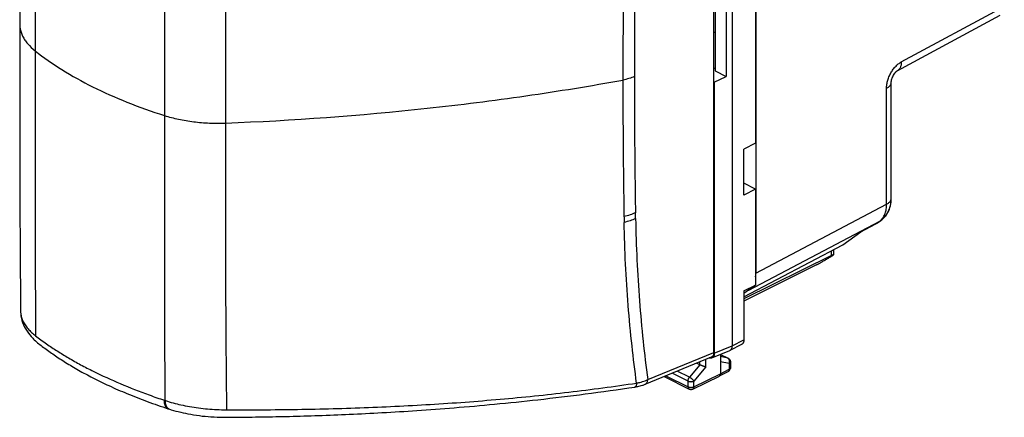
# Model space of a CAD drawing. Extents: x -17.9 to 42.1, y -26.3 to 37.3.
# Drawn here: x -17.9 to 41.3, y -26.3 to -2.4 of the extents above; entities that cross this region are included whole.
import ezdxf

# ---------------------------------------------------------------- set-up
doc = ezdxf.new("R2010")
doc.units = 0
doc.header["$LTSCALE"] = 16.335
doc.layers.get('0').update_dxf_attribs({"linetype": 'CONTINUOUS'})

msp = doc.modelspace()

# ---------------------------------------------------------------- linework, layer by layer
at = {"color": 7, "linetype": 'CONTINUOUS'}
for p, q in [((24.907, 15.899), (24.907, -22.033)), ((23.8, -22.427), (23.8, 15.278)), ((26.321, 12.944), (26.321, -17.664)), ((26.309, 5.137), (26.309, -9.845)), ((23.882, -0.963), (23.882, -5.506)), ((24.547, -0.642), (24.547, -5.839)), ((34.827, -5.502), (41.018, -2.162)), ((-17.942, -2.699), (-17.942, -2.699)), ((23.8, -3.191), (23.882, -3.151)), ((23.8, -5.324), (23.882, -5.365)), ((23.827, -6.186), (24.547, -5.839)), ((23.882, -5.506), (24.547, -5.839)), ((23.8, -6.172), (23.827, -6.186)), ((23.827, -6.186), (23.827, -22.486)), ((34.465, -13.175), (34.465, -6.208)), ((26.309, -9.845), (25.608, -10.209)), ((25.608, -12.973), (25.608, -10.209)), ((26.309, -12.616), (25.608, -12.266)), ((26.309, -12.616), (25.608, -12.973)), ((26.309, -12.616), (26.309, -18.39)), ((33.519, -14.717), (32.617, -15.194)), ((33.639, -14.642), (33.846, -14.492)), ((31.556, -15.963), (32.639, -15.178)), ((25.608, -19.087), (31.556, -15.963)), ((31.005, -16.553), (31.005, -16.252)), ((30.864, -16.6), (25.608, -19.207)), ((29.977, -17.163), (25.608, -19.353)), ((26.309, -18.39), (25.608, -18.898)), ((25.608, -18.739), (26.309, -18.39)), ((25.608, -18.739), (25.608, -21.672)), ((-17.888, -19.959), (-17.888, -19.961)), ((23.686, -22.761), (24.765, -22.308)), ((24.779, -22.303), (25.48, -21.941)), ((19.672, -24.345), (23.658, -22.703)), ((22.958, -23.178), (22.753, -23.076)), ((24.2, -22.546), (24.2, -23.715)), ((24.2, -22.553), (24.662, -22.785)), ((24.8, -23.008), (24.8, -23.356)), ((24.136, -23.849), (24.664, -23.578)), ((20.806, -23.878), (22.312, -24.631)), ((22.533, -24.632), (24.134, -23.85)), ((24.136, -23.849), (24.134, -23.85)), ((19.051, -24.511), (19.05, -24.511)), ((-9.023, -25.815), (-9.025, -25.814)), ((-8.966, -25.834), (-8.966, -25.834))]:
    msp.add_line(p, q, dxfattribs=at)
at = {"color": 9, "linetype": 'CONTINUOUS'}
for p, q in [((35.071, -4.97), (41.265, -1.628)), ((34.184, -13.522), (34.184, -6.555)), ((26.321, -17.664), (34.184, -13.522)), ((25.907, -18.682), (33.77, -14.54)), ((33.564, -14.689), (32.639, -15.178)), ((33.564, -14.689), (33.77, -14.54)), ((30.864, -16.6), (30.864, -16.326)), ((24.907, -22.033), (25.608, -21.672)), ((19.826, -24.064), (23.8, -22.427)), ((23.827, -22.486), (24.906, -22.033)), ((22.958, -23.178), (22.958, -22.991)), ((23.31, -23.303), (23.31, -22.846)), ((24.2, -22.557), (24.639, -22.777)), ((24.639, -22.777), (24.2, -22.686)), ((24.728, -23.096), (24.2, -22.988)), ((24.8, -23.008), (24.8, -23.008)), ((22.247, -24.155), (21.292, -23.677)), ((22.335, -23.923), (21.595, -23.553)), ((22.957, -23.178), (22.335, -23.923)), ((23.31, -23.303), (22.6, -24.155)), ((24.2, -23.715), (24.728, -23.444)), ((24.728, -23.096), (24.728, -23.444)), ((24.8, -23.356), (24.8, -23.356)), ((20.918, -23.831), (22.247, -24.496)), ((22.247, -24.496), (22.247, -24.155)), ((22.6, -24.496), (24.2, -23.715)), ((22.6, -24.496), (22.6, -24.155)), ((22.534, -24.632), (22.533, -24.632))]:
    msp.add_line(p, q, dxfattribs=at)
at = {"color": 7, "linetype": 'CONTINUOUS'}
for points, knots in [([(-17.888, 14.542), (-17.903, 12.943), (-17.93, 9.291), (-17.94, 3.544), (-17.942, -0.604), (-17.942, -2.699)], [0, 0, 0, 0, 0.278168, 0.635473, 1, 1, 1, 1]), ([(-17.942, -2.699), (-17.942, -4.79), (-17.94, -8.935), (-17.93, -14.688), (-17.903, -18.35), (-17.888, -19.959)], [0, 0, 0, 0, 0.363503, 0.720412, 1, 1, 1, 1]), ([(34.465, -6.201), (34.465, -6.17), (34.474, -6.096), (34.504, -5.973), (34.561, -5.836), (34.628, -5.709), (34.709, -5.614), (34.733, -5.578), (34.742, -5.568)], [0, 0, 0, 0, 0.130184, 0.314048, 0.531625, 0.751055, 0.937982, 1, 1, 1, 1]), ([(34.465, -6.201), (34.465, -6.198), (34.465, -6.184), (34.467, -6.157), (34.472, -6.119), (34.48, -6.076), (34.491, -6.029), (34.506, -5.977), (34.525, -5.924), (34.547, -5.87), (34.573, -5.816), (34.601, -5.763), (34.631, -5.714), (34.662, -5.669), (34.689, -5.633), (34.706, -5.612), (34.713, -5.604)], [0, 0, 0, 0, 0.015077, 0.063292, 0.121504, 0.188679, 0.263655, 0.345191, 0.431889, 0.522083, 0.613704, 0.704596, 0.792679, 0.876052, 0.952987, 1, 1, 1, 1]), ([(34.713, -5.604), (34.716, -5.601), (34.728, -5.587), (34.749, -5.566), (34.773, -5.543), (34.789, -5.529), (34.796, -5.524), (34.796, -5.523)], [0, 0, 0, 0, 0.125081, 0.46737, 0.757611, 0.992391, 1, 1, 1, 1]), ([(34.742, -5.568), (34.752, -5.558), (34.767, -5.544), (34.794, -5.527), (34.798, -5.524)], [0, 0, 0, 0, 0.859182, 1, 1, 1, 1]), ([(34.804, -5.518), (34.806, -5.516), (34.811, -5.513), (34.815, -5.51), (34.816, -5.509)], [0, 0, 0, 0, 0.693848, 1, 1, 1, 1]), ([(34.816, -5.509), (34.818, -5.508), (34.821, -5.506), (34.824, -5.504), (34.824, -5.504)], [0, 0, 0, 0, 0.84413, 1, 1, 1, 1]), ([(34.817, -5.511), (34.826, -5.506), (34.83, -5.502), (34.824, -5.504), (34.824, -5.504)], [0, 0, 0, 0, 0.988151, 1, 1, 1, 1]), ([(34.827, -5.503), (34.826, -5.503), (34.826, -5.504), (34.824, -5.504), (34.824, -5.504)], [0, 0, 0, 0, 0.937292, 1, 1, 1, 1]), ([(33.846, -14.492), (33.911, -14.445), (34.074, -14.303), (34.285, -14.011), (34.434, -13.611), (34.465, -13.321), (34.465, -13.175)], [0, 0, 0, 0, 0.160874, 0.426215, 0.708532, 1, 1, 1, 1]), ([(33.902, -14.449), (33.914, -14.439), (33.962, -14.399), (34.043, -14.322), (34.137, -14.212), (34.221, -14.091), (34.294, -13.959), (34.356, -13.816), (34.405, -13.663), (34.44, -13.502), (34.46, -13.338), (34.465, -13.228), (34.465, -13.175)], [0, 0, 0, 0, 0.032604, 0.131106, 0.231115, 0.333152, 0.437733, 0.545441, 0.656558, 0.771025, 0.888848, 1, 1, 1, 1]), ([(33.639, -14.642), (33.625, -14.652), (33.598, -14.671), (33.561, -14.693), (33.538, -14.707), (33.528, -14.712)], [0, 0, 0, 0, 0.374938, 0.751167, 1, 1, 1, 1]), ([(33.625, -14.652), (33.616, -14.658), (33.598, -14.67), (33.58, -14.682), (33.571, -14.688)], [0, 0, 0, 0, 0.499736, 1, 1, 1, 1]), ([(29.977, -17.163), (29.996, -17.153), (30.037, -17.133), (30.1, -17.099), (30.169, -17.063), (30.242, -17.022), (30.32, -16.978), (30.403, -16.93), (30.492, -16.878), (30.586, -16.822), (30.685, -16.762), (30.788, -16.698), (30.894, -16.632), (30.965, -16.586), (31.001, -16.563)], [0, 0, 0, 0, 0.055518, 0.115755, 0.180725, 0.250921, 0.326347, 0.407432, 0.494125, 0.586484, 0.684147, 0.786432, 0.892223, 1, 1, 1, 1]), ([(30.864, -16.6), (30.874, -16.595), (30.893, -16.586), (30.919, -16.574), (30.943, -16.564), (30.963, -16.556), (30.98, -16.55), (30.992, -16.548), (31.002, -16.547), (31.004, -16.551), (31.005, -16.553)], [0, 0, 0, 0, 0.213209, 0.404347, 0.572544, 0.715984, 0.831982, 0.917267, 0.970029, 1, 1, 1, 1]), ([(31.005, -16.553), (31.005, -16.553), (31.005, -16.557), (31.002, -16.56), (31.001, -16.563)], [0, 0, 0, 0, 0.071856, 1, 1, 1, 1]), ([(26.309, -17.883), (26.311, -17.866), (26.318, -17.793), (26.321, -17.72), (26.321, -17.664)], [0, 0, 0, 0, 0.242243, 1, 1, 1, 1]), ([(-17.888, -19.962), (-17.887, -20.011), (-17.877, -20.239), (-17.783, -20.659), (-17.525, -21.161), (-17.28, -21.454), (-17.152, -21.585)], [0, 0, 0, 0, 0.080957, 0.374471, 0.700365, 1, 1, 1, 1]), ([(-17.152, -21.585), (-17.124, -21.614), (-16.926, -21.81), (-16.502, -22.146), (-15.867, -22.591), (-15.166, -23.049), (-14.39, -23.51), (-13.522, -23.977), (-12.549, -24.451), (-11.457, -24.929), (-10.271, -25.392), (-9.442, -25.678), (-9.025, -25.814)], [0, 0, 0, 0, 0.013138, 0.090618, 0.175486, 0.265569, 0.362838, 0.469306, 0.586098, 0.714837, 0.857098, 1, 1, 1, 1]), ([(25.608, -21.672), (25.608, -21.687), (25.607, -21.718), (25.6, -21.763), (25.589, -21.804), (25.574, -21.842), (25.555, -21.875), (25.532, -21.903), (25.507, -21.925), (25.489, -21.937), (25.48, -21.941)], [0, 0, 0, 0, 0.150912, 0.295037, 0.431119, 0.559173, 0.681084, 0.797394, 0.90904, 1, 1, 1, 1]), ([(23.8, -22.427), (23.8, -22.469), (23.794, -22.524), (23.775, -22.576), (23.769, -22.588)], [0, 0, 0, 0, 0.770219, 1, 1, 1, 1]), ([(24.765, -22.309), (24.768, -22.308), (24.773, -22.306), (24.778, -22.303), (24.779, -22.303)], [0, 0, 0, 0, 0.622301, 1, 1, 1, 1]), ([(24.779, -22.303), (24.788, -22.298), (24.806, -22.287), (24.822, -22.273), (24.83, -22.265)], [0, 0, 0, 0, 0.448888, 1, 1, 1, 1]), ([(24.83, -22.265), (24.838, -22.256), (24.854, -22.236), (24.873, -22.203), (24.888, -22.166), (24.899, -22.124), (24.906, -22.08), (24.907, -22.049), (24.907, -22.033)], [0, 0, 0, 0, 0.145863, 0.298749, 0.45934, 0.629999, 0.810744, 1, 1, 1, 1]), ([(23.572, -22.774), (23.567, -22.773), (23.549, -22.77), (23.531, -22.765), (23.518, -22.761)], [0, 0, 0, 0, 0.248329, 1, 1, 1, 1]), ([(23.686, -22.761), (23.682, -22.763), (23.667, -22.769), (23.638, -22.776), (23.603, -22.777), (23.581, -22.775), (23.572, -22.774)], [0, 0, 0, 0, 0.105225, 0.429581, 0.766026, 1, 1, 1, 1]), ([(23.769, -22.588), (23.76, -22.609), (23.732, -22.657), (23.686, -22.691), (23.657, -22.703)], [0, 0, 0, 0, 0.432253, 1, 1, 1, 1]), ([(23.809, -22.614), (23.807, -22.618), (23.801, -22.637), (23.788, -22.667), (23.766, -22.701), (23.739, -22.729), (23.712, -22.749), (23.693, -22.758), (23.686, -22.761)], [0, 0, 0, 0, 0.074759, 0.290139, 0.493391, 0.687159, 0.875061, 1, 1, 1, 1]), ([(23.826, -22.52), (23.826, -22.525), (23.824, -22.547), (23.819, -22.579), (23.812, -22.604), (23.809, -22.614)], [0, 0, 0, 0, 0.174539, 0.679696, 1, 1, 1, 1]), ([(24.709, -22.815), (24.716, -22.821), (24.745, -22.847), (24.772, -22.887), (24.785, -22.923), (24.788, -22.932)], [0, 0, 0, 0, 0.19852, 0.796211, 1, 1, 1, 1]), ([(24.788, -22.932), (24.794, -22.951), (24.799, -22.976), (24.8, -23.002), (24.8, -23.008)], [0, 0, 0, 0, 0.761221, 1, 1, 1, 1]), ([(23.31, -23.303), (23.303, -23.302), (23.289, -23.299), (23.266, -23.293), (23.241, -23.286), (23.215, -23.278), (23.187, -23.27), (23.158, -23.26), (23.128, -23.25), (23.098, -23.238), (23.068, -23.227), (23.038, -23.215), (23.01, -23.203), (22.983, -23.19), (22.966, -23.182), (22.957, -23.178)], [0, 0, 0, 0, 0.056367, 0.119064, 0.187569, 0.261251, 0.339373, 0.421091, 0.50545, 0.591384, 0.677709, 0.763124, 0.846215, 0.92547, 1, 1, 1, 1]), ([(24.664, -23.578), (24.677, -23.572), (24.717, -23.547), (24.771, -23.486), (24.793, -23.423), (24.798, -23.39)], [0, 0, 0, 0, 0.181279, 0.587562, 1, 1, 1, 1]), ([(24.2, -23.715), (24.2, -23.725), (24.199, -23.744), (24.193, -23.772), (24.185, -23.796), (24.173, -23.818), (24.157, -23.835), (24.144, -23.845), (24.137, -23.849), (24.136, -23.849)], [0, 0, 0, 0, 0.191159, 0.369913, 0.536224, 0.691174, 0.837115, 0.977641, 1, 1, 1, 1]), ([(-8.965, -25.833), (-8.594, -25.95), (-7.76, -26.16), (-6.413, -26.335), (-4.917, -26.327), (-3.345, -26.31), (-1.687, -26.276), (0.06, -26.224), (1.915, -26.152), (3.888, -26.053), (5.992, -25.924), (8.247, -25.757), (10.674, -25.543), (13.301, -25.271), (16.117, -24.932), (18.058, -24.661), (19.051, -24.511)], [0, 0, 0, 0, 0.041434, 0.091414, 0.144297, 0.200661, 0.258984, 0.321041, 0.386875, 0.456853, 0.531529, 0.611573, 0.697776, 0.791114, 0.893009, 1, 1, 1, 1]), ([(19.196, -24.485), (19.204, -24.484), (19.31, -24.462), (19.47, -24.421), (19.619, -24.367), (19.673, -24.345)], [0, 0, 0, 0, 0.047374, 0.650388, 1, 1, 1, 1]), ([(22.312, -24.631), (22.34, -24.645), (22.401, -24.662), (22.479, -24.655), (22.521, -24.638), (22.534, -24.632)], [0, 0, 0, 0, 0.406042, 0.822163, 1, 1, 1, 1]), ([(-9.023, -25.815), (-9.021, -25.816), (-9.002, -25.822), (-8.983, -25.828), (-8.966, -25.834)], [0, 0, 0, 0, 0.12029, 1, 1, 1, 1])]:
    msp.add_open_spline(points, degree=3, knots=knots, dxfattribs=at)
at = {"color": 9, "linetype": 'CONTINUOUS'}
for points, knots in [([(-16.993, 12.849), (-17.001, 10.591), (-17.007, 8.152), (-17.01, 5.532), (-17.011, 4.991), (-17.011, 4.457), (-17.012, 3.98), (-17.012, 3.568), (-17.012, 3.214), (-17.012, 2.866), (-17.013, 0.78), (-17.014, -1.485), (-17.014, -3.743), (-17.014, -4.162), (-17.014, -4.286), (-17.014, -4.302)], [0, 0, 0, 0, 0.395068, 0.426617, 0.458162, 0.489704, 0.520081, 0.541518, 0.561794, 0.582069, 0.602345, 0.926714, 0.978286, 0.997286, 1, 1, 1, 1]), ([(-9.215, 8.961), (-9.225, 6.703), (-9.233, 4.264), (-9.237, 1.645), (-9.237, 1.104), (-9.238, 0.57), (-9.238, 0.094), (-9.238, -0.318), (-9.239, -0.673), (-9.239, -1.021), (-9.24, -3.107), (-9.241, -5.372), (-9.241, -7.63), (-9.241, -8.049), (-9.241, -8.173), (-9.241, -8.188)], [0, 0, 0, 0, 0.395039, 0.426586, 0.458131, 0.489672, 0.52005, 0.541487, 0.561764, 0.58204, 0.602317, 0.926707, 0.978284, 0.997286, 1, 1, 1, 1]), ([(-5.504, 8.653), (-5.532, 6.348), (-5.552, 3.862), (-5.562, 1.195), (-5.564, 0.653), (-5.566, 0.118), (-5.567, -0.358), (-5.567, -0.771), (-5.568, -1.125), (-5.568, -1.473), (-5.571, -3.56), (-5.573, -5.826), (-5.574, -8.085), (-5.574, -8.504), (-5.574, -8.628), (-5.574, -8.644)], [0, 0, 0, 0, 0.399906, 0.431222, 0.46253, 0.49383, 0.52397, 0.545237, 0.565352, 0.585467, 0.60558, 0.92732, 0.978466, 0.997308, 1, 1, 1, 1]), ([(19.085, 2.409), (19.079, 2.064), (19.069, 1.375), (19.052, -0.003), (19.028, -2.408), (19.02, -4.469), (19.02, -5.842)], [0, 0, 0, 0, 0.125403, 0.25069, 0.500918, 1, 1, 1, 1]), ([(18.396, 2.208), (18.39, 1.863), (18.38, 1.172), (18.361, -0.208), (18.337, -2.617), (18.328, -4.681), (18.328, -6.056)], [0, 0, 0, 0, 0.125407, 0.2507, 0.500932, 1, 1, 1, 1]), ([(-17.942, -2.699), (-17.942, -2.702), (-17.942, -2.786), (-17.927, -2.952), (-17.867, -3.192), (-17.769, -3.428), (-17.633, -3.659), (-17.397, -3.968), (-17.175, -4.174), (-17.014, -4.302)], [0, 0, 0, 0, 0.00565, 0.131481, 0.259388, 0.39171, 0.530466, 0.677322, 1, 1, 1, 1]), ([(-17.014, -4.302), (-17.014, -4.317), (-17.014, -4.441), (-17.014, -4.86), (-17.014, -7.118), (-17.013, -9.382), (-17.012, -11.468), (-17.012, -11.815), (-17.012, -12.169), (-17.012, -12.581), (-17.011, -13.057), (-17.011, -13.591), (-17.01, -14.131), (-17.007, -16.744), (-17.001, -19.176), (-16.993, -21.428)], [0, 0, 0, 0, 0.002718, 0.021745, 0.073388, 0.398124, 0.418417, 0.438711, 0.459004, 0.480458, 0.510856, 0.542412, 0.573964, 0.605512, 1, 1, 1, 1]), ([(-17.014, -4.302), (-16.5, -4.708), (-15.38, -5.486), (-13.531, -6.511), (-11.467, -7.429), (-10.003, -7.947), (-9.241, -8.188)], [0, 0, 0, 0, 0.225149, 0.467013, 0.72547, 1, 1, 1, 1]), ([(34.184, -6.555), (34.184, -6.516), (34.187, -6.436), (34.202, -6.314), (34.226, -6.189), (34.259, -6.062), (34.301, -5.936), (34.351, -5.812), (34.41, -5.691), (34.475, -5.574), (34.547, -5.462), (34.625, -5.357), (34.708, -5.26), (34.795, -5.171), (34.885, -5.093), (34.977, -5.025), (35.04, -4.987), (35.071, -4.97)], [0, 0, 0, 0, 0.061924, 0.126869, 0.19429, 0.26357, 0.334018, 0.405012, 0.476106, 0.546917, 0.617063, 0.686174, 0.753862, 0.819621, 0.882866, 0.943112, 1, 1, 1, 1]), ([(34.184, -6.555), (34.184, -6.516), (34.187, -6.436), (34.202, -6.314), (34.226, -6.189), (34.259, -6.062), (34.301, -5.936), (34.351, -5.812), (34.41, -5.691), (34.475, -5.574), (34.547, -5.462), (34.625, -5.357), (34.708, -5.26), (34.795, -5.171), (34.885, -5.093), (34.977, -5.025), (35.04, -4.987), (35.071, -4.97)], [0, 0, 0, 0, 0.061924, 0.126869, 0.19429, 0.26357, 0.334018, 0.405012, 0.476106, 0.546917, 0.617063, 0.686174, 0.753862, 0.819621, 0.882866, 0.943112, 1, 1, 1, 1]), ([(35.071, -4.97), (35.072, -5.003), (35.07, -5.069), (35.056, -5.164), (35.032, -5.251), (34.997, -5.329), (34.954, -5.397), (34.901, -5.454), (34.856, -5.486), (34.831, -5.5), (34.827, -5.502)], [0, 0, 0, 0, 0.164278, 0.319549, 0.465732, 0.603305, 0.733393, 0.857788, 0.978889, 1, 1, 1, 1]), ([(19.02, -5.842), (18.916, -5.892), (18.688, -5.977), (18.453, -6.034), (18.328, -6.056)], [0, 0, 0, 0, 0.478313, 1, 1, 1, 1]), ([(19.02, -5.842), (19.02, -7.21), (19.028, -9.259), (19.052, -11.649), (19.069, -13.011), (19.079, -13.692), (19.085, -14.032)], [0, 0, 0, 0, 0.500937, 0.750701, 0.875408, 1, 1, 1, 1]), ([(-5.574, -8.644), (-1.523, -8.487), (4.517, -8.049), (12.475, -7.047), (16.39, -6.409), (18.328, -6.056)], [0, 0, 0, 0, 0.505448, 0.754377, 1, 1, 1, 1]), ([(18.328, -6.056), (18.328, -7.426), (18.337, -9.479), (18.361, -11.872), (18.38, -13.236), (18.39, -13.918), (18.396, -14.259)], [0, 0, 0, 0, 0.500955, 0.750716, 0.875418, 1, 1, 1, 1]), ([(34.184, -6.555), (34.211, -6.541), (34.261, -6.512), (34.327, -6.463), (34.382, -6.41), (34.424, -6.353), (34.452, -6.294), (34.463, -6.245), (34.465, -6.216), (34.465, -6.208)], [0, 0, 0, 0, 0.191971, 0.368781, 0.53065, 0.678837, 0.815866, 0.945615, 1, 1, 1, 1]), ([(-9.241, -8.188), (-8.961, -8.277), (-8.378, -8.428), (-7.473, -8.578), (-6.532, -8.655), (-5.894, -8.656), (-5.574, -8.644)], [0, 0, 0, 0, 0.237486, 0.485344, 0.74057, 1, 1, 1, 1]), ([(-9.241, -8.188), (-9.241, -8.204), (-9.241, -8.328), (-9.241, -8.747), (-9.241, -11.004), (-9.24, -13.269), (-9.239, -15.354), (-9.239, -15.702), (-9.238, -16.056), (-9.238, -16.468), (-9.238, -16.944), (-9.237, -17.478), (-9.237, -18.018), (-9.233, -20.631), (-9.225, -23.064), (-9.215, -25.316)], [0, 0, 0, 0, 0.002718, 0.021743, 0.073381, 0.398095, 0.418388, 0.43868, 0.458973, 0.480426, 0.510823, 0.542379, 0.573932, 0.605482, 1, 1, 1, 1]), ([(-5.574, -8.644), (-5.574, -8.659), (-5.574, -8.783), (-5.574, -9.202), (-5.573, -11.459), (-5.571, -13.724), (-5.568, -15.809), (-5.568, -16.157), (-5.567, -16.511), (-5.567, -16.922), (-5.566, -17.398), (-5.564, -17.932), (-5.562, -18.472), (-5.552, -21.121), (-5.532, -23.589), (-5.504, -25.878)], [0, 0, 0, 0, 0.002701, 0.021611, 0.072935, 0.395606, 0.415767, 0.435928, 0.456088, 0.477402, 0.507597, 0.538938, 0.570271, 0.601594, 1, 1, 1, 1]), ([(33.905, -14.416), (33.913, -14.407), (33.946, -14.367), (33.998, -14.293), (34.055, -14.187), (34.102, -14.07), (34.139, -13.944), (34.165, -13.81), (34.181, -13.668), (34.184, -13.571), (34.184, -13.522)], [0, 0, 0, 0, 0.039327, 0.160044, 0.285537, 0.416468, 0.553268, 0.696145, 0.845109, 1, 1, 1, 1]), ([(33.952, -14.357), (33.967, -14.336), (34.004, -14.282), (34.055, -14.187), (34.102, -14.07), (34.139, -13.944), (34.165, -13.81), (34.181, -13.668), (34.184, -13.571), (34.184, -13.522)], [0, 0, 0, 0, 0.087908, 0.224178, 0.366354, 0.514902, 0.67005, 0.831807, 1, 1, 1, 1]), ([(34.184, -13.522), (34.211, -13.508), (34.261, -13.479), (34.327, -13.43), (34.382, -13.377), (34.424, -13.32), (34.452, -13.261), (34.463, -13.212), (34.465, -13.183), (34.465, -13.175)], [0, 0, 0, 0, 0.192014, 0.368863, 0.530769, 0.678989, 0.816049, 0.945827, 1, 1, 1, 1]), ([(19.085, -14.032), (18.981, -14.084), (18.755, -14.174), (18.519, -14.234), (18.396, -14.259)], [0, 0, 0, 0, 0.479079, 1, 1, 1, 1]), ([(19.091, -14.384), (19.09, -14.326), (19.088, -14.238), (19.086, -14.12), (19.085, -14.061), (19.085, -14.032)], [0, 0, 0, 0, 0.499755, 0.749812, 1, 1, 1, 1]), ([(18.396, -14.259), (18.396, -14.288), (18.397, -14.347), (18.399, -14.466), (18.401, -14.555), (18.402, -14.614)], [0, 0, 0, 0, 0.250201, 0.500388, 1, 1, 1, 1]), ([(19.091, -14.384), (18.987, -14.436), (18.761, -14.527), (18.526, -14.589), (18.402, -14.614)], [0, 0, 0, 0, 0.479262, 1, 1, 1, 1]), ([(19.156, -24.274), (19.052, -23.53), (18.859, -21.975), (18.635, -19.591), (18.477, -17.116), (18.419, -15.451), (18.402, -14.613)], [0, 0, 0, 0, 0.232467, 0.484746, 0.740641, 1, 1, 1, 1]), ([(19.091, -14.384), (19.107, -15.215), (19.162, -16.865), (19.314, -19.321), (19.531, -21.718), (19.721, -23.293), (19.826, -24.064)], [0, 0, 0, 0, 0.25665, 0.510002, 0.759835, 1, 1, 1, 1]), ([(33.837, -14.485), (33.843, -14.48), (33.857, -14.466), (33.871, -14.452), (33.88, -14.444)], [0, 0, 0, 0, 0.380402, 1, 1, 1, 1]), ([(33.905, -14.416), (33.913, -14.407), (33.929, -14.387), (33.945, -14.367), (33.952, -14.357)], [0, 0, 0, 0, 0.497257, 1, 1, 1, 1]), ([(-17.888, -19.961), (-17.888, -19.98), (-17.884, -20.085), (-17.861, -20.233), (-17.81, -20.4), (-17.741, -20.572), (-17.624, -20.785), (-17.443, -21.018), (-17.227, -21.232), (-17.074, -21.363), (-16.993, -21.428)], [0, 0, 0, 0, 0.032513, 0.176266, 0.251131, 0.328075, 0.487993, 0.659723, 0.824929, 1, 1, 1, 1]), ([(-16.993, -21.428), (-16.887, -21.513), (-16.667, -21.68), (-16.229, -21.986), (-15.675, -22.353), (-14.993, -22.772), (-14.27, -23.178), (-13.243, -23.708), (-11.876, -24.335), (-10.439, -24.896), (-9.542, -25.207), (-9.235, -25.309)], [0, 0, 0, 0, 0.046892, 0.095126, 0.183883, 0.275583, 0.370777, 0.469094, 0.673489, 0.888407, 1, 1, 1, 1]), ([(24.662, -22.785), (24.661, -22.784), (24.653, -22.78), (24.645, -22.778), (24.639, -22.777)], [0, 0, 0, 0, 0.186244, 1, 1, 1, 1]), ([(24.71, -22.843), (24.708, -22.84), (24.701, -22.829), (24.686, -22.81), (24.666, -22.793), (24.652, -22.784), (24.647, -22.781)], [0, 0, 0, 0, 0.116064, 0.456265, 0.785568, 1, 1, 1, 1]), ([(24.746, -22.946), (24.745, -22.938), (24.742, -22.919), (24.734, -22.891), (24.723, -22.864), (24.714, -22.849), (24.71, -22.843)], [0, 0, 0, 0, 0.20782, 0.512753, 0.808408, 1, 1, 1, 1]), ([(24.728, -23.096), (24.732, -23.085), (24.739, -23.062), (24.746, -23.027), (24.749, -22.992), (24.748, -22.965), (24.747, -22.949), (24.746, -22.946)], [0, 0, 0, 0, 0.231817, 0.464401, 0.695935, 0.924664, 1, 1, 1, 1]), ([(24.8, -23.008), (24.8, -23.011), (24.8, -23.02), (24.795, -23.035), (24.785, -23.052), (24.77, -23.069), (24.751, -23.084), (24.736, -23.092), (24.728, -23.096)], [0, 0, 0, 0, 0.069904, 0.223264, 0.388745, 0.571821, 0.775348, 1, 1, 1, 1]), ([(24.728, -23.444), (24.728, -23.454), (24.727, -23.473), (24.722, -23.5), (24.713, -23.525), (24.701, -23.547), (24.686, -23.564), (24.673, -23.574), (24.665, -23.578), (24.664, -23.578)], [0, 0, 0, 0, 0.191076, 0.369717, 0.53593, 0.690852, 0.836893, 0.977696, 1, 1, 1, 1]), ([(24.8, -23.356), (24.8, -23.359), (24.8, -23.368), (24.795, -23.383), (24.785, -23.4), (24.77, -23.416), (24.751, -23.431), (24.736, -23.44), (24.728, -23.444)], [0, 0, 0, 0, 0.070231, 0.223536, 0.388956, 0.571965, 0.775423, 1, 1, 1, 1]), ([(-5.504, -25.878), (-5.34, -25.879), (-4.816, -25.879), (-3.573, -25.881), (-1.068, -25.862), (2.493, -25.778), (6.734, -25.576), (10.927, -25.265), (15.067, -24.841), (17.8, -24.477), (19.156, -24.274)], [0, 0, 0, 0, 0.019907, 0.063569, 0.150698, 0.323786, 0.495437, 0.665596, 0.833716, 1, 1, 1, 1]), ([(19.156, -24.274), (19.154, -24.299), (19.149, -24.345), (19.135, -24.407), (19.115, -24.457), (19.09, -24.492), (19.066, -24.508), (19.053, -24.51), (19.051, -24.511)], [0, 0, 0, 0, 0.272292, 0.507135, 0.700432, 0.853428, 0.976102, 1, 1, 1, 1]), ([(19.156, -24.274), (19.218, -24.262), (19.337, -24.236), (19.563, -24.173), (19.725, -24.112), (19.826, -24.064)], [0, 0, 0, 0, 0.267009, 0.522292, 1, 1, 1, 1]), ([(19.673, -24.345), (19.686, -24.339), (19.719, -24.321), (19.761, -24.279), (19.796, -24.218), (19.819, -24.144), (19.825, -24.091), (19.826, -24.064)], [0, 0, 0, 0, 0.13374, 0.322534, 0.527477, 0.753129, 1, 1, 1, 1]), ([(22.247, -24.155), (22.247, -24.145), (22.248, -24.125), (22.253, -24.095), (22.26, -24.065), (22.27, -24.034), (22.283, -24.004), (22.298, -23.976), (22.316, -23.948), (22.329, -23.931), (22.335, -23.923)], [0, 0, 0, 0, 0.115057, 0.235315, 0.359762, 0.487201, 0.61633, 0.745773, 0.874153, 1, 1, 1, 1]), ([(22.247, -24.155), (22.256, -24.159), (22.274, -24.167), (22.304, -24.177), (22.336, -24.184), (22.37, -24.189), (22.405, -24.191), (22.441, -24.191), (22.476, -24.189), (22.51, -24.184), (22.542, -24.177), (22.572, -24.167), (22.591, -24.159), (22.6, -24.155)], [0, 0, 0, 0, 0.080666, 0.167191, 0.258551, 0.35351, 0.450694, 0.548646, 0.645882, 0.740945, 0.832451, 0.919165, 1, 1, 1, 1]), ([(22.6, -24.155), (22.595, -24.148), (22.585, -24.133), (22.567, -24.11), (22.547, -24.087), (22.524, -24.063), (22.499, -24.039), (22.472, -24.016), (22.445, -23.994), (22.417, -23.973), (22.389, -23.954), (22.362, -23.937), (22.344, -23.927), (22.335, -23.923)], [0, 0, 0, 0, 0.072415, 0.153382, 0.241562, 0.335397, 0.433176, 0.533087, 0.63326, 0.731823, 0.82694, 0.916868, 1, 1, 1, 1]), ([(22.247, -24.496), (22.256, -24.5), (22.274, -24.508), (22.304, -24.518), (22.336, -24.525), (22.37, -24.53), (22.405, -24.532), (22.441, -24.533), (22.476, -24.53), (22.51, -24.525), (22.542, -24.518), (22.572, -24.509), (22.591, -24.501), (22.6, -24.496)], [0, 0, 0, 0, 0.08056, 0.167079, 0.258432, 0.353391, 0.450577, 0.548533, 0.645777, 0.740848, 0.832369, 0.919098, 1, 1, 1, 1]), ([(22.247, -24.496), (22.247, -24.506), (22.248, -24.525), (22.253, -24.553), (22.262, -24.577), (22.274, -24.599), (22.289, -24.616), (22.302, -24.626), (22.31, -24.63), (22.312, -24.631)], [0, 0, 0, 0, 0.189377, 0.366508, 0.531351, 0.684957, 0.829624, 0.968867, 1, 1, 1, 1]), ([(22.6, -24.496), (22.599, -24.506), (22.598, -24.526), (22.593, -24.553), (22.584, -24.578), (22.572, -24.599), (22.557, -24.617), (22.543, -24.627), (22.535, -24.631), (22.534, -24.632)], [0, 0, 0, 0, 0.189296, 0.366338, 0.531045, 0.684437, 0.828788, 0.967608, 1, 1, 1, 1]), ([(-9.087, -25.78), (-9.092, -25.777), (-9.119, -25.754), (-9.161, -25.697), (-9.203, -25.597), (-9.231, -25.466), (-9.235, -25.366), (-9.235, -25.309)], [0, 0, 0, 0, 0.035916, 0.207065, 0.412603, 0.667331, 1, 1, 1, 1]), ([(-9.215, -25.316), (-9.218, -25.315), (-9.225, -25.313), (-9.232, -25.311), (-9.235, -25.31)], [0, 0, 0, 0, 0.502064, 1, 1, 1, 1]), ([(-9.175, -25.33), (-9.178, -25.329), (-9.192, -25.324), (-9.205, -25.32), (-9.215, -25.316)], [0, 0, 0, 0, 0.246877, 1, 1, 1, 1]), ([(-9.175, -25.329), (-9.024, -25.379), (-8.716, -25.47), (-8.231, -25.59), (-7.721, -25.691), (-7.186, -25.773), (-6.641, -25.832), (-6.079, -25.869), (-5.7, -25.876), (-5.504, -25.878)], [0, 0, 0, 0, 0.1277, 0.258914, 0.401404, 0.546657, 0.694549, 0.842399, 1, 1, 1, 1]), ([(-9.141, -25.612), (-9.152, -25.575), (-9.171, -25.481), (-9.175, -25.386), (-9.175, -25.33)], [0, 0, 0, 0, 0.408487, 1, 1, 1, 1]), ([(-9.065, -25.764), (-9.077, -25.75), (-9.107, -25.706), (-9.128, -25.653), (-9.14, -25.616), (-9.141, -25.612)], [0, 0, 0, 0, 0.318959, 0.927561, 1, 1, 1, 1]), ([(-8.966, -25.834), (-8.97, -25.832), (-8.999, -25.822), (-9.034, -25.799), (-9.058, -25.772), (-9.065, -25.764)], [0, 0, 0, 0, 0.114836, 0.740013, 1, 1, 1, 1]), ([(-9.025, -25.814), (-9.028, -25.813), (-9.036, -25.81), (-9.043, -25.807), (-9.047, -25.805)], [0, 0, 0, 0, 0.482622, 1, 1, 1, 1])]:
    msp.add_open_spline(points, degree=3, knots=knots, dxfattribs=at)
at = {"color": 7, "linetype": 'CONTINUOUS'}
for points in [[(34.796, -5.523), (34.797, -5.523), (34.798, -5.522), (34.799, -5.521)], [(34.798, -5.524), (34.8, -5.523), (34.802, -5.522), (34.804, -5.52)], [(34.799, -5.521), (34.8, -5.521), (34.801, -5.52), (34.802, -5.519)], [(34.802, -5.519), (34.803, -5.518), (34.803, -5.518), (34.804, -5.518)], [(34.804, -5.52), (34.809, -5.517), (34.814, -5.514), (34.817, -5.511)], [(34.824, -5.504), (34.825, -5.504), (34.825, -5.504), (34.825, -5.504)], [(34.825, -5.504), (34.825, -5.504), (34.825, -5.503), (34.825, -5.503)], [(34.825, -5.503), (34.826, -5.503), (34.826, -5.503), (34.827, -5.503)], [(34.465, -6.208), (34.465, -6.205), (34.465, -6.203), (34.465, -6.201)], [(34.465, -6.208), (34.465, -6.205), (34.465, -6.203), (34.465, -6.201)], [(33.528, -14.712), (33.525, -14.714), (33.522, -14.715), (33.519, -14.717)], [(33.528, -14.712), (33.525, -14.714), (33.522, -14.715), (33.519, -14.717)], [(33.557, -14.696), (33.547, -14.701), (33.538, -14.707), (33.528, -14.712)], [(33.571, -14.688), (33.566, -14.69), (33.561, -14.693), (33.557, -14.696)], [(33.844, -14.493), (33.845, -14.493), (33.845, -14.493), (33.846, -14.492)], [(33.846, -14.492), (33.865, -14.478), (33.884, -14.464), (33.902, -14.449)], [(23.827, -22.486), (23.827, -22.491), (23.827, -22.497), (23.827, -22.503)], [(23.827, -22.503), (23.827, -22.509), (23.826, -22.514), (23.826, -22.52)], [(24.662, -22.785), (24.679, -22.793), (24.695, -22.803), (24.709, -22.815)], [(24.798, -23.39), (24.799, -23.379), (24.8, -23.367), (24.8, -23.356)], [(19.05, -24.511), (19.099, -24.503), (19.148, -24.495), (19.196, -24.485)]]:
    msp.add_open_spline(points, degree=3, dxfattribs=at)
at = {"color": 9, "linetype": 'CONTINUOUS'}
for points in [[(34.465, -13.185), (34.465, -13.181), (34.465, -13.178), (34.465, -13.175)], [(33.519, -14.717), (33.535, -14.709), (33.55, -14.699), (33.564, -14.689)], [(33.564, -14.689), (33.59, -14.675), (33.615, -14.66), (33.639, -14.642)], [(33.564, -14.689), (33.573, -14.684), (33.581, -14.68), (33.589, -14.675)], [(33.77, -14.54), (33.793, -14.523), (33.816, -14.504), (33.837, -14.485)], [(33.77, -14.54), (33.796, -14.526), (33.821, -14.51), (33.844, -14.493)], [(33.88, -14.444), (33.888, -14.435), (33.897, -14.425), (33.905, -14.416)], [(33.88, -14.444), (33.888, -14.435), (33.897, -14.425), (33.905, -14.416)], [(24.647, -22.781), (24.644, -22.779), (24.641, -22.778), (24.639, -22.777)], [(-9.047, -25.805), (-9.061, -25.798), (-9.075, -25.79), (-9.087, -25.78)]]:
    msp.add_open_spline(points, degree=3, dxfattribs=at)

doc.saveas('drawing.dxf')
